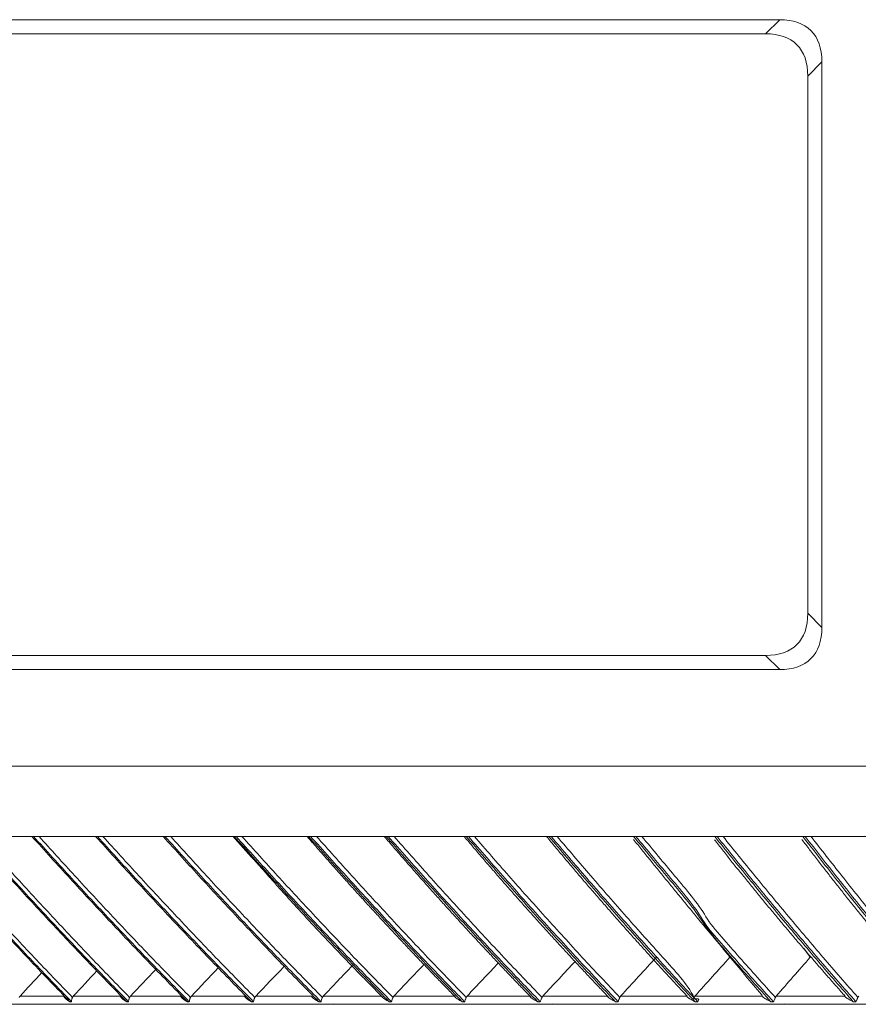
# Model space of a CAD drawing. Units: inches. Extents: x 0 to 6916, y 0 to 4933.
# Drawn here: x 1220 to 1375, y 3179 to 3361 of the extents above; entities that cross this region are included whole.
import ezdxf

# ---------------------------------------------------------------- set-up
doc = ezdxf.new("R2010")
doc.units = ezdxf.units.IN
doc.header["$MEASUREMENT"] = 0
doc.layers.add('LG-Product', color=3, linetype='Continuous')

msp = doc.modelspace()

# ---------------------------------------------------------------- linework, layer by layer
at = {"layer": 'LG-Product', "color": 3, "linetype": 'Continuous', "lineweight": 18}
for p, q in [((1360.39, 3361.13), (1137.79, 3361.13)), ((1357.79, 3358.53), (1360.39, 3361.13)), ((1357.79, 3358.53), (1140.39, 3358.53)), ((1368.19, 3353.33), (1365.59, 3350.73)), ((1368.19, 3248.93), (1368.19, 3353.33)), ((1365.59, 3251.53), (1365.59, 3350.73)), ((1365.59, 3251.53), (1368.19, 3248.93)), ((1140.39, 3243.73), (1357.79, 3243.73)), ((1360.39, 3241.13), (1357.79, 3243.73)), ((1137.79, 3241.13), (1360.39, 3241.13)), ((1112.19, 3223.33), (1956.19, 3223.33)), ((1112.19, 3223.33), (1956.19, 3223.33)), ((1956.19, 3210.33), (1112.19, 3210.33)), ((1956.19, 3210.33), (1112.19, 3210.33)), ((1222.6, 3210.33), (1222.3, 3210.33)), ((1234.38, 3210.33), (1234.06, 3210.33)), ((1246.87, 3210.33), (1246.53, 3210.33)), ((1260.01, 3210.33), (1259.66, 3210.33)), ((1273.77, 3210.33), (1273.4, 3210.33)), ((1288.09, 3210.33), (1287.7, 3210.33)), ((1302.91, 3210.33), (1302.51, 3210.33)), ((1318.18, 3210.33), (1317.77, 3210.33)), ((1333.84, 3210.33), (1333.42, 3210.33)), ((1348.83, 3210.33), (1348.4, 3210.33)), ((1365.1, 3210.33), (1364.66, 3210.33)), ((1220.11, 3180.83), (1228.22, 3180.83)), ((1229.61, 3179.81), (1229.29, 3179.81)), ((1229.94, 3180.83), (1238.65, 3180.83)), ((1240.14, 3179.81), (1239.8, 3179.81)), ((1240.5, 3180.83), (1249.78, 3180.83)), ((1251.36, 3179.81), (1251, 3179.81)), ((1251.74, 3180.83), (1261.56, 3180.83)), ((1263.23, 3179.81), (1262.84, 3179.81)), ((1263.62, 3180.83), (1273.94, 3180.83)), ((1275.69, 3179.81), (1275.29, 3179.81)), ((1276.1, 3180.83), (1286.88, 3180.83)), ((1288.7, 3179.81), (1288.28, 3179.81)), ((1289.13, 3180.83), (1300.33, 3180.83)), ((1302.21, 3179.81), (1301.78, 3179.81)), ((1302.66, 3180.83), (1314.24, 3180.83)), ((1316.18, 3179.81), (1315.73, 3179.81)), ((1316.65, 3180.83), (1328.55, 3180.83)), ((1330.55, 3179.81), (1330.09, 3179.81)), ((1331.02, 3180.83), (1343.22, 3180.83)), ((1344.74, 3180.83), (1357.18, 3180.83)), ((1345.25, 3179.81), (1344.79, 3179.81)), ((1359.25, 3179.81), (1358.77, 3179.81)), ((1359.75, 3180.83), (1372.38, 3180.83)), ((1374.48, 3179.81), (1373.99, 3179.81)), ((1672.19, 3179.33), (1169.08, 3179.33))]:
    msp.add_line(p, q, dxfattribs=at)
for centre, major_axis in [((1336.99, 3329.93), (29.18, 29.18)), ((1334.39, 3327.33), (29.18, 29.18)), ((1334.39, 3274.93), (29.18, -29.18)), ((1336.99, 3272.33), (29.18, -29.18))]:
    msp.add_ellipse(centre, major_axis=major_axis, ratio=0.377964, start_param=5.921818, end_param=6.644552, dxfattribs=at)
for points, knots in [([(1201.09, 3210.33), (1203.38, 3207.73), (1205.69, 3205.14), (1210.32, 3200), (1212.66, 3197.44), (1217.35, 3192.35), (1219.72, 3189.82), (1223.29, 3186.04), (1224.48, 3184.79), (1226.88, 3182.29), (1228.08, 3181.05), (1229.29, 3179.81)], [0, 0, 0, 0, 0.25, 0.25, 0.5, 0.5, 0.75, 0.75, 0.875, 0.875, 1, 1, 1, 1]), ([(1229.61, 3179.81), (1227.19, 3182.29), (1224.79, 3184.79), (1221.21, 3188.56), (1220.02, 3189.82), (1217.65, 3192.35), (1216.47, 3193.62), (1212.94, 3197.44), (1210.6, 3200), (1205.96, 3205.14), (1203.65, 3207.73), (1201.35, 3210.33)], [0, 0, 0, 0, 0.25, 0.25, 0.375, 0.375, 0.5, 0.5, 0.75, 0.75, 1, 1, 1, 1]), ([(1202.3, 3210.33), (1204.45, 3207.9), (1206.61, 3205.48), (1211.07, 3200.53), (1213.37, 3198.01), (1216.85, 3194.24), (1218.01, 3192.99), (1220.34, 3190.49), (1221.52, 3189.24), (1225.04, 3185.52), (1227.41, 3183.06), (1229.79, 3180.61)], [0, 0, 0, 0, 0.240073, 0.240073, 0.493382, 0.493382, 0.620037, 0.620037, 0.746691, 0.746691, 1, 1, 1, 1]), ([(1211.3, 3210.33), (1213.61, 3207.73), (1215.94, 3205.14), (1220.63, 3200), (1222.99, 3197.44), (1227.74, 3192.35), (1230.13, 3189.82), (1233.73, 3186.04), (1234.94, 3184.79), (1237.37, 3182.29), (1238.58, 3181.05), (1239.8, 3179.81)], [0, 0, 0, 0, 0.25, 0.25, 0.5, 0.5, 0.75, 0.75, 0.875, 0.875, 1, 1, 1, 1]), ([(1240.14, 3179.81), (1237.7, 3182.29), (1235.27, 3184.79), (1231.65, 3188.56), (1230.45, 3189.82), (1228.06, 3192.35), (1226.86, 3193.62), (1223.3, 3197.44), (1220.93, 3200), (1216.23, 3205.14), (1213.9, 3207.73), (1211.58, 3210.33)], [0, 0, 0, 0, 0.25, 0.25, 0.375, 0.375, 0.5, 0.5, 0.75, 0.75, 1, 1, 1, 1]), ([(1212.57, 3210.33), (1214.73, 3207.9), (1216.91, 3205.48), (1221.42, 3200.53), (1223.75, 3198.01), (1227.26, 3194.24), (1228.44, 3192.99), (1230.8, 3190.49), (1231.98, 3189.24), (1235.54, 3185.52), (1237.93, 3183.06), (1240.34, 3180.61)], [0, 0, 0, 0, 0.240073, 0.240073, 0.493382, 0.493382, 0.620037, 0.620037, 0.746691, 0.746691, 1, 1, 1, 1]), ([(1222.3, 3210.33), (1224.63, 3207.73), (1226.98, 3205.14), (1231.7, 3200), (1234.07, 3197.44), (1238.85, 3192.35), (1241.26, 3189.82), (1244.89, 3186.04), (1246.11, 3184.79), (1248.55, 3182.29), (1249.77, 3181.05), (1251, 3179.81)], [0, 0, 0, 0, 0.25, 0.25, 0.5, 0.5, 0.75, 0.75, 0.875, 0.875, 1, 1, 1, 1]), ([(1251.36, 3179.81), (1248.9, 3182.29), (1246.45, 3184.79), (1242.81, 3188.56), (1241.6, 3189.82), (1239.19, 3192.35), (1237.99, 3193.62), (1234.4, 3197.44), (1232.02, 3200), (1227.29, 3205.14), (1224.94, 3207.73), (1222.6, 3210.33)], [0, 0, 0, 0, 0.25, 0.25, 0.375, 0.375, 0.5, 0.5, 0.75, 0.75, 1, 1, 1, 1]), ([(1223.62, 3210.33), (1225.8, 3207.9), (1228, 3205.48), (1232.53, 3200.53), (1234.88, 3198.01), (1238.42, 3194.24), (1239.6, 3192.99), (1241.97, 3190.49), (1243.17, 3189.24), (1246.75, 3185.52), (1249.16, 3183.06), (1251.58, 3180.61)], [0, 0, 0, 0, 0.240073, 0.240073, 0.493382, 0.493382, 0.620037, 0.620037, 0.746691, 0.746691, 1, 1, 1, 1]), ([(1234.06, 3210.33), (1236.4, 3207.73), (1238.75, 3205.14), (1243.48, 3200), (1245.86, 3197.44), (1250.66, 3192.35), (1253.07, 3189.82), (1256.72, 3186.04), (1257.93, 3184.79), (1260.38, 3182.29), (1261.61, 3181.05), (1262.84, 3179.81)], [0, 0, 0, 0, 0.25, 0.25, 0.5, 0.5, 0.75, 0.75, 0.875, 0.875, 1, 1, 1, 1]), ([(1263.23, 3179.81), (1260.75, 3182.29), (1258.3, 3184.79), (1254.65, 3188.56), (1253.44, 3189.82), (1251.02, 3192.35), (1249.81, 3193.62), (1246.21, 3197.44), (1243.83, 3200), (1239.08, 3205.14), (1236.72, 3207.73), (1234.38, 3210.33)], [0, 0, 0, 0, 0.25, 0.25, 0.375, 0.375, 0.5, 0.5, 0.75, 0.75, 1, 1, 1, 1]), ([(1235.42, 3210.33), (1237.61, 3207.9), (1239.81, 3205.48), (1244.36, 3200.53), (1246.71, 3198.01), (1250.26, 3194.24), (1251.45, 3192.99), (1253.83, 3190.49), (1255.02, 3189.24), (1258.62, 3185.52), (1261.03, 3183.06), (1263.47, 3180.61)], [0, 0, 0, 0, 0.240073, 0.240073, 0.493382, 0.493382, 0.620037, 0.620037, 0.746691, 0.746691, 1, 1, 1, 1]), ([(1246.53, 3210.33), (1248.86, 3207.73), (1251.21, 3205.14), (1255.94, 3200), (1258.32, 3197.44), (1263.11, 3192.35), (1265.52, 3189.82), (1269.16, 3186.04), (1270.38, 3184.79), (1272.83, 3182.29), (1274.05, 3181.05), (1275.29, 3179.81)], [0, 0, 0, 0, 0.25, 0.25, 0.5, 0.5, 0.75, 0.75, 0.875, 0.875, 1, 1, 1, 1]), ([(1275.69, 3179.81), (1273.22, 3182.29), (1270.77, 3184.79), (1267.12, 3188.56), (1265.91, 3189.82), (1263.49, 3192.35), (1262.29, 3193.62), (1258.69, 3197.44), (1256.3, 3200), (1251.56, 3205.14), (1249.21, 3207.73), (1246.87, 3210.33)], [0, 0, 0, 0, 0.25, 0.25, 0.375, 0.375, 0.5, 0.5, 0.75, 0.75, 1, 1, 1, 1]), ([(1247.93, 3210.33), (1250.12, 3207.9), (1252.32, 3205.48), (1256.86, 3200.53), (1259.21, 3198.01), (1262.76, 3194.24), (1263.94, 3192.99), (1266.32, 3190.49), (1267.51, 3189.24), (1271.11, 3185.52), (1273.52, 3183.06), (1275.95, 3180.61)], [0, 0, 0, 0, 0.240073, 0.240073, 0.493382, 0.493382, 0.620037, 0.620037, 0.746691, 0.746691, 1, 1, 1, 1]), ([(1259.66, 3210.33), (1261.98, 3207.73), (1264.32, 3205.14), (1269.03, 3200), (1271.4, 3197.44), (1276.16, 3192.35), (1278.56, 3189.82), (1282.19, 3186.04), (1283.4, 3184.79), (1285.83, 3182.29), (1287.06, 3181.05), (1288.28, 3179.81)], [0, 0, 0, 0, 0.25, 0.25, 0.5, 0.5, 0.75, 0.75, 0.875, 0.875, 1, 1, 1, 1]), ([(1288.7, 3179.81), (1286.24, 3182.29), (1283.8, 3184.79), (1280.17, 3188.56), (1278.97, 3189.82), (1276.56, 3192.35), (1275.36, 3193.62), (1271.78, 3197.44), (1269.41, 3200), (1264.69, 3205.14), (1262.34, 3207.73), (1260.01, 3210.33)], [0, 0, 0, 0, 0.25, 0.25, 0.375, 0.375, 0.5, 0.5, 0.75, 0.75, 1, 1, 1, 1]), ([(1261.09, 3210.33), (1263.27, 3207.9), (1265.46, 3205.48), (1269.98, 3200.53), (1272.32, 3198.01), (1275.85, 3194.24), (1277.03, 3192.99), (1279.4, 3190.49), (1280.58, 3189.24), (1284.16, 3185.52), (1286.56, 3183.06), (1288.98, 3180.61)], [0, 0, 0, 0, 0.240073, 0.240073, 0.493382, 0.493382, 0.620037, 0.620037, 0.746691, 0.746691, 1, 1, 1, 1]), ([(1273.4, 3210.33), (1275.71, 3207.73), (1278.02, 3205.14), (1282.69, 3200), (1285.04, 3197.44), (1289.77, 3192.35), (1292.15, 3189.82), (1295.74, 3186.04), (1296.94, 3184.79), (1299.36, 3182.29), (1300.57, 3181.05), (1301.78, 3179.81)], [0, 0, 0, 0, 0.25, 0.25, 0.5, 0.5, 0.75, 0.75, 0.875, 0.875, 1, 1, 1, 1]), ([(1302.21, 3179.81), (1299.78, 3182.29), (1297.36, 3184.79), (1293.76, 3188.56), (1292.56, 3189.82), (1290.18, 3192.35), (1288.99, 3193.62), (1285.44, 3197.44), (1283.08, 3200), (1278.41, 3205.14), (1276.08, 3207.73), (1273.77, 3210.33)], [0, 0, 0, 0, 0.25, 0.25, 0.375, 0.375, 0.5, 0.5, 0.75, 0.75, 1, 1, 1, 1]), ([(1274.87, 3210.33), (1277.02, 3207.9), (1279.19, 3205.48), (1283.68, 3200.53), (1286, 3198.01), (1289.5, 3194.24), (1290.66, 3192.99), (1293.01, 3190.49), (1294.19, 3189.24), (1297.73, 3185.52), (1300.11, 3183.06), (1302.51, 3180.61)], [0, 0, 0, 0, 0.240073, 0.240073, 0.493382, 0.493382, 0.620037, 0.620037, 0.746691, 0.746691, 1, 1, 1, 1]), ([(1287.7, 3210.33), (1289.98, 3207.73), (1292.27, 3205.14), (1296.88, 3200), (1299.2, 3197.44), (1303.87, 3192.35), (1306.22, 3189.82), (1309.77, 3186.04), (1310.96, 3184.79), (1313.34, 3182.29), (1314.53, 3181.05), (1315.73, 3179.81)], [0, 0, 0, 0, 0.25, 0.25, 0.5, 0.5, 0.75, 0.75, 0.875, 0.875, 1, 1, 1, 1]), ([(1316.18, 3179.81), (1313.78, 3182.29), (1311.39, 3184.79), (1307.83, 3188.56), (1306.65, 3189.82), (1304.29, 3192.35), (1303.12, 3193.62), (1299.61, 3197.44), (1297.29, 3200), (1292.67, 3205.14), (1290.37, 3207.73), (1288.09, 3210.33)], [0, 0, 0, 0, 0.25, 0.25, 0.375, 0.375, 0.5, 0.5, 0.75, 0.75, 1, 1, 1, 1]), ([(1289.19, 3210.33), (1291.32, 3207.9), (1293.47, 3205.48), (1297.9, 3200.53), (1300.19, 3198.01), (1303.64, 3194.24), (1304.8, 3192.99), (1307.11, 3190.49), (1308.28, 3189.24), (1311.78, 3185.52), (1314.13, 3183.06), (1316.5, 3180.61)], [0, 0, 0, 0, 0.240073, 0.240073, 0.493382, 0.493382, 0.620037, 0.620037, 0.746691, 0.746691, 1, 1, 1, 1]), ([(1302.51, 3210.33), (1304.75, 3207.73), (1307.01, 3205.14), (1311.54, 3200), (1313.82, 3197.44), (1318.41, 3192.35), (1320.73, 3189.82), (1324.22, 3186.04), (1325.39, 3184.79), (1327.73, 3182.29), (1328.91, 3181.05), (1330.09, 3179.81)], [0, 0, 0, 0, 0.25, 0.25, 0.5, 0.5, 0.75, 0.75, 0.875, 0.875, 1, 1, 1, 1]), ([(1330.55, 3179.81), (1328.18, 3182.29), (1325.83, 3184.79), (1322.33, 3188.56), (1321.17, 3189.82), (1318.85, 3192.35), (1317.7, 3193.62), (1314.24, 3197.44), (1311.96, 3200), (1307.41, 3205.14), (1305.16, 3207.73), (1302.91, 3210.33)], [0, 0, 0, 0, 0.25, 0.25, 0.375, 0.375, 0.5, 0.5, 0.75, 0.75, 1, 1, 1, 1]), ([(1304.02, 3210.33), (1306.12, 3207.9), (1308.22, 3205.48), (1312.58, 3200.53), (1314.83, 3198.01), (1318.23, 3194.24), (1319.37, 3192.99), (1321.65, 3190.49), (1322.79, 3189.24), (1326.23, 3185.52), (1328.55, 3183.06), (1330.88, 3180.61)], [0, 0, 0, 0, 0.240073, 0.240073, 0.493382, 0.493382, 0.620037, 0.620037, 0.746691, 0.746691, 1, 1, 1, 1]), ([(1317.77, 3210.33), (1319.97, 3207.73), (1322.17, 3205.14), (1326.62, 3200), (1328.85, 3197.44), (1333.35, 3192.35), (1335.61, 3189.82), (1339.04, 3186.04), (1340.18, 3184.79), (1342.48, 3182.29), (1343.63, 3181.05), (1344.79, 3179.81)], [0, 0, 0, 0, 0.25, 0.25, 0.5, 0.5, 0.75, 0.75, 0.875, 0.875, 1, 1, 1, 1]), ([(1345.25, 3179.81), (1342.94, 3182.29), (1340.63, 3184.79), (1337.21, 3188.56), (1336.07, 3189.82), (1333.8, 3192.35), (1332.67, 3193.62), (1329.28, 3197.44), (1327.04, 3200), (1322.59, 3205.14), (1320.38, 3207.73), (1318.18, 3210.33)], [0, 0, 0, 0, 0.25, 0.25, 0.375, 0.375, 0.5, 0.5, 0.75, 0.75, 1, 1, 1, 1]), ([(1319.29, 3210.33), (1321.35, 3207.9), (1323.41, 3205.48), (1327.68, 3200.53), (1329.88, 3198.01), (1333.21, 3194.24), (1334.32, 3192.99), (1336.56, 3190.49), (1337.68, 3189.24), (1341.05, 3185.52), (1343.32, 3183.06), (1344.6, 3180.61)], [0, 0, 0, 0, 0.240073, 0.240073, 0.493382, 0.493382, 0.620037, 0.620037, 0.746691, 0.746691, 1, 1, 1, 1]), ([(1333.42, 3210.33), (1335.56, 3207.73), (1337.72, 3205.14), (1342.05, 3200), (1344.23, 3197.44), (1347.62, 3192.35), (1349.83, 3189.82), (1353.16, 3186.04), (1354.28, 3184.79), (1356.52, 3182.29), (1357.65, 3181.05), (1358.77, 3179.81)], [0, 0, 0, 0, 0.25, 0.25, 0.5, 0.5, 0.75, 0.75, 0.875, 0.875, 1, 1, 1, 1]), ([(1359.25, 3179.81), (1356.99, 3182.29), (1354.74, 3184.79), (1351.4, 3188.56), (1350.29, 3189.82), (1348.07, 3192.35), (1346.97, 3193.62), (1344.67, 3197.44), (1342.49, 3200), (1338.15, 3205.14), (1335.99, 3207.73), (1333.84, 3210.33)], [0, 0, 0, 0, 0.25, 0.25, 0.375, 0.375, 0.5, 0.5, 0.75, 0.75, 1, 1, 1, 1]), ([(1334.95, 3210.33), (1336.95, 3207.9), (1338.97, 3205.48), (1343.13, 3200.53), (1345.28, 3198.01), (1347.53, 3194.24), (1348.61, 3192.99), (1350.79, 3190.49), (1351.88, 3189.24), (1355.17, 3185.52), (1357.38, 3183.06), (1359.61, 3180.61)], [0, 0, 0, 0, 0.240073, 0.240073, 0.493382, 0.493382, 0.620037, 0.620037, 0.746691, 0.746691, 1, 1, 1, 1]), ([(1348.4, 3210.33), (1350.48, 3207.73), (1352.58, 3205.14), (1356.78, 3200), (1358.9, 3197.44), (1363.16, 3192.35), (1365.31, 3189.82), (1368.55, 3186.04), (1369.63, 3184.79), (1371.81, 3182.29), (1372.9, 3181.05), (1373.99, 3179.81)], [0, 0, 0, 0, 0.25, 0.25, 0.5, 0.5, 0.75, 0.75, 0.875, 0.875, 1, 1, 1, 1]), ([(1374.48, 3179.81), (1372.28, 3182.29), (1370.1, 3184.79), (1366.85, 3188.56), (1365.78, 3189.82), (1363.63, 3192.35), (1362.55, 3193.62), (1359.35, 3197.44), (1357.23, 3200), (1353.01, 3205.14), (1350.92, 3207.73), (1348.83, 3210.33)], [0, 0, 0, 0, 0.25, 0.25, 0.375, 0.375, 0.5, 0.5, 0.75, 0.75, 1, 1, 1, 1]), ([(1349.93, 3210.33), (1351.88, 3207.9), (1353.83, 3205.48), (1357.88, 3200.53), (1359.96, 3198.01), (1363.12, 3194.24), (1364.17, 3192.99), (1366.29, 3190.49), (1367.35, 3189.24), (1370.54, 3185.52), (1372.68, 3183.06), (1374.85, 3180.61)], [0, 0, 0, 0, 0.240073, 0.240073, 0.493382, 0.493382, 0.620037, 0.620037, 0.746691, 0.746691, 1, 1, 1, 1]), ([(1364.66, 3210.33), (1366.67, 3207.73), (1368.69, 3205.14), (1372.76, 3200), (1374.8, 3197.44), (1378.92, 3192.35), (1381, 3189.82), (1384.13, 3186.04), (1385.17, 3184.79), (1387.28, 3182.29), (1388.33, 3181.05), (1389.39, 3179.81)], [0, 0, 0, 0, 0.25, 0.25, 0.5, 0.5, 0.75, 0.75, 0.875, 0.875, 1, 1, 1, 1]), ([(1389.88, 3179.81), (1387.75, 3182.29), (1385.65, 3184.79), (1382.51, 3188.56), (1381.47, 3189.82), (1379.39, 3192.35), (1378.36, 3193.62), (1375.26, 3197.44), (1373.21, 3200), (1369.13, 3205.14), (1367.11, 3207.73), (1365.1, 3210.33)], [0, 0, 0, 0, 0.25, 0.25, 0.375, 0.375, 0.5, 0.5, 0.75, 0.75, 1, 1, 1, 1]), ([(1366.18, 3210.33), (1368.06, 3207.9), (1369.95, 3205.48), (1373.86, 3200.53), (1375.88, 3198.01), (1378.92, 3194.24), (1379.94, 3192.99), (1381.98, 3190.49), (1383.01, 3189.24), (1386.1, 3185.52), (1388.17, 3183.06), (1390.26, 3180.61)], [0, 0, 0, 0, 0.240073, 0.240073, 0.493382, 0.493382, 0.620037, 0.620037, 0.746691, 0.746691, 1, 1, 1, 1]), ([(1220.11, 3180.83), (1220.08, 3180.8), (1220.05, 3180.76), (1220.02, 3180.71), (1220, 3180.69), (1219.99, 3180.66), (1219.98, 3180.65), (1219.97, 3180.63), (1219.97, 3180.62), (1219.96, 3180.61)], [0, 0, 0, 0, 0.5, 0.5, 0.75, 0.75, 0.875, 0.875, 1, 1, 1, 1]), ([(1229.29, 3179.81), (1229.28, 3179.82), (1229.26, 3179.83), (1229.23, 3179.84), (1229.18, 3179.87), (1229.14, 3179.89), (1229.05, 3179.95), (1228.99, 3179.98), (1228.88, 3180.06), (1228.83, 3180.1), (1228.72, 3180.18), (1228.67, 3180.22), (1228.58, 3180.3), (1228.53, 3180.35), (1228.47, 3180.41), (1228.44, 3180.45), (1228.41, 3180.48), (1228.39, 3180.5), (1228.38, 3180.52), (1228.33, 3180.58), (1228.3, 3180.62), (1228.26, 3180.7), (1228.25, 3180.73), (1228.23, 3180.78), (1228.22, 3180.8), (1228.22, 3180.83)], [0, 0, 0, 0, 0.03125, 0.03125, 0.0625, 0.125, 0.125, 0.25, 0.25, 0.375, 0.375, 0.5, 0.5, 0.625, 0.625, 0.6875, 0.71875, 0.71875, 0.75, 0.75, 0.875, 0.875, 0.9375, 0.9375, 1, 1, 1, 1]), ([(1229.79, 3180.61), (1229.76, 3180.54), (1229.73, 3180.47), (1229.69, 3180.36), (1229.68, 3180.33), (1229.67, 3180.28), (1229.66, 3180.26), (1229.66, 3180.23), (1229.65, 3180.21), (1229.63, 3180.12), (1229.62, 3180.06), (1229.62, 3179.98), (1229.61, 3179.96), (1229.61, 3179.93), (1229.61, 3179.91), (1229.61, 3179.88), (1229.61, 3179.86), (1229.61, 3179.84), (1229.61, 3179.82), (1229.61, 3179.82), (1229.61, 3179.81)], [0, 0, 0, 0, 0.25, 0.25, 0.375, 0.375, 0.4375, 0.4375, 0.5, 0.5, 0.75, 0.75, 0.8125, 0.8125, 0.875, 0.875, 0.9375, 0.96875, 0.96875, 1, 1, 1, 1]), ([(1229.94, 3180.83), (1229.91, 3180.8), (1229.88, 3180.76), (1229.84, 3180.71), (1229.83, 3180.69), (1229.82, 3180.66), (1229.81, 3180.65), (1229.8, 3180.63), (1229.79, 3180.62), (1229.79, 3180.61)], [0, 0, 0, 0, 0.5, 0.5, 0.75, 0.75, 0.875, 0.875, 1, 1, 1, 1]), ([(1239.8, 3179.81), (1239.79, 3179.82), (1239.77, 3179.83), (1239.74, 3179.84), (1239.69, 3179.87), (1239.64, 3179.89), (1239.55, 3179.95), (1239.49, 3179.98), (1239.37, 3180.06), (1239.31, 3180.1), (1239.2, 3180.18), (1239.15, 3180.22), (1239.05, 3180.3), (1239, 3180.35), (1238.93, 3180.41), (1238.9, 3180.45), (1238.87, 3180.48), (1238.85, 3180.5), (1238.84, 3180.52), (1238.79, 3180.58), (1238.75, 3180.62), (1238.71, 3180.7), (1238.69, 3180.73), (1238.67, 3180.78), (1238.66, 3180.8), (1238.65, 3180.83)], [0, 0, 0, 0, 0.03125, 0.03125, 0.0625, 0.125, 0.125, 0.25, 0.25, 0.375, 0.375, 0.5, 0.5, 0.625, 0.625, 0.6875, 0.71875, 0.71875, 0.75, 0.75, 0.875, 0.875, 0.9375, 0.9375, 1, 1, 1, 1]), ([(1240.34, 3180.61), (1240.31, 3180.54), (1240.28, 3180.47), (1240.25, 3180.36), (1240.23, 3180.33), (1240.22, 3180.28), (1240.21, 3180.26), (1240.2, 3180.23), (1240.2, 3180.21), (1240.18, 3180.12), (1240.17, 3180.06), (1240.16, 3179.98), (1240.15, 3179.96), (1240.15, 3179.93), (1240.15, 3179.91), (1240.15, 3179.88), (1240.15, 3179.86), (1240.15, 3179.84), (1240.14, 3179.82), (1240.14, 3179.82), (1240.14, 3179.81)], [0, 0, 0, 0, 0.25, 0.25, 0.375, 0.375, 0.4375, 0.4375, 0.5, 0.5, 0.75, 0.75, 0.8125, 0.8125, 0.875, 0.875, 0.9375, 0.96875, 0.96875, 1, 1, 1, 1]), ([(1240.5, 3180.83), (1240.47, 3180.8), (1240.44, 3180.76), (1240.4, 3180.71), (1240.39, 3180.69), (1240.37, 3180.66), (1240.36, 3180.65), (1240.35, 3180.63), (1240.35, 3180.62), (1240.34, 3180.61)], [0, 0, 0, 0, 0.5, 0.5, 0.75, 0.75, 0.875, 0.875, 1, 1, 1, 1]), ([(1251, 3179.81), (1250.98, 3179.82), (1250.97, 3179.83), (1250.93, 3179.84), (1250.88, 3179.87), (1250.83, 3179.89), (1250.74, 3179.95), (1250.67, 3179.98), (1250.55, 3180.06), (1250.49, 3180.1), (1250.38, 3180.18), (1250.32, 3180.22), (1250.21, 3180.3), (1250.16, 3180.35), (1250.09, 3180.41), (1250.05, 3180.45), (1250.02, 3180.48), (1250, 3180.5), (1249.99, 3180.52), (1249.93, 3180.58), (1249.89, 3180.62), (1249.84, 3180.7), (1249.83, 3180.73), (1249.8, 3180.78), (1249.79, 3180.8), (1249.78, 3180.83)], [0, 0, 0, 0, 0.03125, 0.03125, 0.0625, 0.125, 0.125, 0.25, 0.25, 0.375, 0.375, 0.5, 0.5, 0.625, 0.625, 0.6875, 0.71875, 0.71875, 0.75, 0.75, 0.875, 0.875, 0.9375, 0.9375, 1, 1, 1, 1]), ([(1251.58, 3180.61), (1251.55, 3180.54), (1251.52, 3180.47), (1251.48, 3180.36), (1251.47, 3180.33), (1251.45, 3180.28), (1251.45, 3180.26), (1251.44, 3180.23), (1251.43, 3180.21), (1251.41, 3180.12), (1251.4, 3180.06), (1251.38, 3179.98), (1251.38, 3179.96), (1251.37, 3179.93), (1251.37, 3179.91), (1251.37, 3179.88), (1251.37, 3179.86), (1251.36, 3179.84), (1251.36, 3179.82), (1251.36, 3179.82), (1251.36, 3179.81)], [0, 0, 0, 0, 0.25, 0.25, 0.375, 0.375, 0.4375, 0.4375, 0.5, 0.5, 0.75, 0.75, 0.8125, 0.8125, 0.875, 0.875, 0.9375, 0.96875, 0.96875, 1, 1, 1, 1]), ([(1251.74, 3180.83), (1251.71, 3180.8), (1251.68, 3180.76), (1251.64, 3180.71), (1251.63, 3180.69), (1251.61, 3180.66), (1251.6, 3180.65), (1251.59, 3180.63), (1251.59, 3180.62), (1251.58, 3180.61)], [0, 0, 0, 0, 0.5, 0.5, 0.75, 0.75, 0.875, 0.875, 1, 1, 1, 1]), ([(1262.84, 3179.81), (1262.82, 3179.82), (1262.81, 3179.83), (1262.77, 3179.84), (1262.72, 3179.87), (1262.67, 3179.89), (1262.57, 3179.95), (1262.51, 3179.98), (1262.38, 3180.06), (1262.32, 3180.1), (1262.2, 3180.18), (1262.14, 3180.22), (1262.03, 3180.3), (1261.97, 3180.35), (1261.89, 3180.41), (1261.86, 3180.45), (1261.82, 3180.48), (1261.8, 3180.5), (1261.78, 3180.52), (1261.73, 3180.58), (1261.69, 3180.62), (1261.63, 3180.7), (1261.61, 3180.73), (1261.58, 3180.78), (1261.57, 3180.8), (1261.56, 3180.83)], [0, 0, 0, 0, 0.03125, 0.03125, 0.0625, 0.125, 0.125, 0.25, 0.25, 0.375, 0.375, 0.5, 0.5, 0.625, 0.625, 0.6875, 0.71875, 0.71875, 0.75, 0.75, 0.875, 0.875, 0.9375, 0.9375, 1, 1, 1, 1]), ([(1263.47, 3180.61), (1263.43, 3180.54), (1263.4, 3180.47), (1263.36, 3180.36), (1263.35, 3180.33), (1263.33, 3180.28), (1263.33, 3180.26), (1263.32, 3180.23), (1263.31, 3180.21), (1263.29, 3180.12), (1263.27, 3180.06), (1263.25, 3179.98), (1263.25, 3179.96), (1263.24, 3179.93), (1263.24, 3179.91), (1263.23, 3179.88), (1263.23, 3179.86), (1263.23, 3179.84), (1263.23, 3179.82), (1263.23, 3179.82), (1263.23, 3179.81)], [0, 0, 0, 0, 0.25, 0.25, 0.375, 0.375, 0.4375, 0.4375, 0.5, 0.5, 0.75, 0.75, 0.8125, 0.8125, 0.875, 0.875, 0.9375, 0.96875, 0.96875, 1, 1, 1, 1]), ([(1263.62, 3180.83), (1263.59, 3180.8), (1263.56, 3180.76), (1263.52, 3180.71), (1263.51, 3180.69), (1263.49, 3180.66), (1263.49, 3180.65), (1263.48, 3180.63), (1263.47, 3180.62), (1263.47, 3180.61)], [0, 0, 0, 0, 0.5, 0.5, 0.75, 0.75, 0.875, 0.875, 1, 1, 1, 1]), ([(1275.29, 3179.81), (1275.27, 3179.82), (1275.25, 3179.83), (1275.21, 3179.84), (1275.16, 3179.87), (1275.11, 3179.89), (1275.01, 3179.95), (1274.94, 3179.98), (1274.81, 3180.06), (1274.74, 3180.1), (1274.62, 3180.18), (1274.56, 3180.22), (1274.44, 3180.3), (1274.38, 3180.35), (1274.3, 3180.41), (1274.26, 3180.45), (1274.23, 3180.48), (1274.2, 3180.5), (1274.19, 3180.52), (1274.13, 3180.58), (1274.08, 3180.62), (1274.02, 3180.7), (1274, 3180.73), (1273.97, 3180.78), (1273.95, 3180.8), (1273.94, 3180.83)], [0, 0, 0, 0, 0.03125, 0.03125, 0.0625, 0.125, 0.125, 0.25, 0.25, 0.375, 0.375, 0.5, 0.5, 0.625, 0.625, 0.6875, 0.71875, 0.71875, 0.75, 0.75, 0.875, 0.875, 0.9375, 0.9375, 1, 1, 1, 1]), ([(1275.95, 3180.61), (1275.91, 3180.54), (1275.88, 3180.47), (1275.84, 3180.36), (1275.83, 3180.33), (1275.81, 3180.28), (1275.8, 3180.26), (1275.79, 3180.23), (1275.79, 3180.21), (1275.76, 3180.12), (1275.74, 3180.06), (1275.72, 3179.98), (1275.72, 3179.96), (1275.71, 3179.93), (1275.71, 3179.91), (1275.7, 3179.88), (1275.7, 3179.86), (1275.69, 3179.84), (1275.69, 3179.82), (1275.69, 3179.82), (1275.69, 3179.81)], [0, 0, 0, 0, 0.25, 0.25, 0.375, 0.375, 0.4375, 0.4375, 0.5, 0.5, 0.75, 0.75, 0.8125, 0.8125, 0.875, 0.875, 0.9375, 0.96875, 0.96875, 1, 1, 1, 1]), ([(1276.1, 3180.83), (1276.07, 3180.8), (1276.04, 3180.76), (1276, 3180.71), (1275.99, 3180.69), (1275.97, 3180.66), (1275.97, 3180.65), (1275.96, 3180.63), (1275.95, 3180.62), (1275.95, 3180.61)], [0, 0, 0, 0, 0.5, 0.5, 0.75, 0.75, 0.875, 0.875, 1, 1, 1, 1]), ([(1288.28, 3179.81), (1288.26, 3179.82), (1288.25, 3179.83), (1288.21, 3179.84), (1288.16, 3179.87), (1288.1, 3179.89), (1288, 3179.95), (1287.93, 3179.98), (1287.79, 3180.06), (1287.73, 3180.1), (1287.6, 3180.18), (1287.54, 3180.22), (1287.41, 3180.3), (1287.35, 3180.35), (1287.27, 3180.41), (1287.23, 3180.45), (1287.19, 3180.48), (1287.16, 3180.5), (1287.15, 3180.52), (1287.08, 3180.58), (1287.04, 3180.62), (1286.97, 3180.7), (1286.95, 3180.73), (1286.91, 3180.78), (1286.9, 3180.8), (1286.88, 3180.83)], [0, 0, 0, 0, 0.03125, 0.03125, 0.0625, 0.125, 0.125, 0.25, 0.25, 0.375, 0.375, 0.5, 0.5, 0.625, 0.625, 0.6875, 0.71875, 0.71875, 0.75, 0.75, 0.875, 0.875, 0.9375, 0.9375, 1, 1, 1, 1]), ([(1288.98, 3180.61), (1288.95, 3180.54), (1288.92, 3180.47), (1288.87, 3180.36), (1288.86, 3180.33), (1288.84, 3180.28), (1288.83, 3180.26), (1288.82, 3180.23), (1288.81, 3180.21), (1288.78, 3180.12), (1288.76, 3180.06), (1288.74, 3179.98), (1288.74, 3179.96), (1288.73, 3179.93), (1288.72, 3179.91), (1288.72, 3179.88), (1288.71, 3179.86), (1288.71, 3179.84), (1288.7, 3179.82), (1288.7, 3179.82), (1288.7, 3179.81)], [0, 0, 0, 0, 0.25, 0.25, 0.375, 0.375, 0.4375, 0.4375, 0.5, 0.5, 0.75, 0.75, 0.8125, 0.8125, 0.875, 0.875, 0.9375, 0.96875, 0.96875, 1, 1, 1, 1]), ([(1289.13, 3180.83), (1289.1, 3180.8), (1289.07, 3180.76), (1289.03, 3180.71), (1289.02, 3180.69), (1289.01, 3180.66), (1289, 3180.65), (1288.99, 3180.63), (1288.98, 3180.62), (1288.98, 3180.61)], [0, 0, 0, 0, 0.5, 0.5, 0.75, 0.75, 0.875, 0.875, 1, 1, 1, 1]), ([(1301.78, 3179.81), (1301.76, 3179.82), (1301.75, 3179.83), (1301.71, 3179.84), (1301.65, 3179.87), (1301.6, 3179.89), (1301.49, 3179.95), (1301.42, 3179.98), (1301.28, 3180.06), (1301.22, 3180.1), (1301.08, 3180.18), (1301.02, 3180.22), (1300.89, 3180.3), (1300.83, 3180.35), (1300.74, 3180.41), (1300.7, 3180.45), (1300.66, 3180.48), (1300.63, 3180.5), (1300.62, 3180.52), (1300.55, 3180.58), (1300.5, 3180.62), (1300.43, 3180.7), (1300.41, 3180.73), (1300.37, 3180.78), (1300.35, 3180.8), (1300.33, 3180.83)], [0, 0, 0, 0, 0.03125, 0.03125, 0.0625, 0.125, 0.125, 0.25, 0.25, 0.375, 0.375, 0.5, 0.5, 0.625, 0.625, 0.6875, 0.71875, 0.71875, 0.75, 0.75, 0.875, 0.875, 0.9375, 0.9375, 1, 1, 1, 1]), ([(1302.51, 3180.61), (1302.48, 3180.54), (1302.45, 3180.47), (1302.41, 3180.36), (1302.39, 3180.33), (1302.37, 3180.28), (1302.36, 3180.26), (1302.35, 3180.23), (1302.34, 3180.21), (1302.31, 3180.12), (1302.29, 3180.06), (1302.26, 3179.98), (1302.26, 3179.96), (1302.25, 3179.93), (1302.24, 3179.91), (1302.24, 3179.88), (1302.23, 3179.86), (1302.22, 3179.84), (1302.22, 3179.82), (1302.22, 3179.82), (1302.21, 3179.81)], [0, 0, 0, 0, 0.25, 0.25, 0.375, 0.375, 0.4375, 0.4375, 0.5, 0.5, 0.75, 0.75, 0.8125, 0.8125, 0.875, 0.875, 0.9375, 0.96875, 0.96875, 1, 1, 1, 1]), ([(1302.66, 3180.83), (1302.63, 3180.8), (1302.61, 3180.76), (1302.57, 3180.71), (1302.56, 3180.69), (1302.54, 3180.66), (1302.53, 3180.65), (1302.52, 3180.63), (1302.52, 3180.62), (1302.51, 3180.61)], [0, 0, 0, 0, 0.5, 0.5, 0.75, 0.75, 0.875, 0.875, 1, 1, 1, 1]), ([(1315.73, 3179.81), (1315.72, 3179.82), (1315.7, 3179.83), (1315.66, 3179.84), (1315.61, 3179.87), (1315.55, 3179.89), (1315.44, 3179.95), (1315.37, 3179.98), (1315.23, 3180.06), (1315.16, 3180.1), (1315.02, 3180.18), (1314.96, 3180.22), (1314.83, 3180.3), (1314.77, 3180.35), (1314.67, 3180.41), (1314.63, 3180.45), (1314.59, 3180.48), (1314.56, 3180.5), (1314.54, 3180.52), (1314.47, 3180.58), (1314.42, 3180.62), (1314.35, 3180.7), (1314.32, 3180.73), (1314.28, 3180.78), (1314.26, 3180.8), (1314.24, 3180.83)], [0, 0, 0, 0, 0.03125, 0.03125, 0.0625, 0.125, 0.125, 0.25, 0.25, 0.375, 0.375, 0.5, 0.5, 0.625, 0.625, 0.6875, 0.71875, 0.71875, 0.75, 0.75, 0.875, 0.875, 0.9375, 0.9375, 1, 1, 1, 1]), ([(1316.5, 3180.61), (1316.46, 3180.54), (1316.43, 3180.47), (1316.39, 3180.36), (1316.37, 3180.33), (1316.35, 3180.28), (1316.34, 3180.26), (1316.33, 3180.23), (1316.32, 3180.21), (1316.29, 3180.12), (1316.27, 3180.06), (1316.24, 3179.98), (1316.23, 3179.96), (1316.22, 3179.93), (1316.22, 3179.91), (1316.21, 3179.88), (1316.2, 3179.86), (1316.19, 3179.84), (1316.19, 3179.82), (1316.18, 3179.82), (1316.18, 3179.81)], [0, 0, 0, 0, 0.25, 0.25, 0.375, 0.375, 0.4375, 0.4375, 0.5, 0.5, 0.75, 0.75, 0.8125, 0.8125, 0.875, 0.875, 0.9375, 0.96875, 0.96875, 1, 1, 1, 1]), ([(1316.65, 3180.83), (1316.62, 3180.8), (1316.59, 3180.76), (1316.55, 3180.71), (1316.54, 3180.69), (1316.52, 3180.66), (1316.52, 3180.65), (1316.51, 3180.63), (1316.5, 3180.62), (1316.5, 3180.61)], [0, 0, 0, 0, 0.5, 0.5, 0.75, 0.75, 0.875, 0.875, 1, 1, 1, 1]), ([(1330.09, 3179.81), (1330.07, 3179.82), (1330.05, 3179.83), (1330.01, 3179.84), (1329.96, 3179.87), (1329.9, 3179.89), (1329.79, 3179.95), (1329.72, 3179.98), (1329.58, 3180.06), (1329.51, 3180.1), (1329.37, 3180.18), (1329.3, 3180.22), (1329.17, 3180.3), (1329.1, 3180.35), (1329.01, 3180.41), (1328.96, 3180.45), (1328.92, 3180.48), (1328.89, 3180.5), (1328.87, 3180.52), (1328.8, 3180.58), (1328.74, 3180.62), (1328.67, 3180.7), (1328.64, 3180.73), (1328.6, 3180.78), (1328.57, 3180.8), (1328.55, 3180.83)], [0, 0, 0, 0, 0.03125, 0.03125, 0.0625, 0.125, 0.125, 0.25, 0.25, 0.375, 0.375, 0.5, 0.5, 0.625, 0.625, 0.6875, 0.71875, 0.71875, 0.75, 0.75, 0.875, 0.875, 0.9375, 0.9375, 1, 1, 1, 1]), ([(1330.88, 3180.61), (1330.84, 3180.54), (1330.81, 3180.47), (1330.77, 3180.36), (1330.75, 3180.33), (1330.73, 3180.28), (1330.72, 3180.26), (1330.71, 3180.23), (1330.7, 3180.21), (1330.67, 3180.12), (1330.64, 3180.06), (1330.61, 3179.98), (1330.6, 3179.96), (1330.59, 3179.93), (1330.59, 3179.91), (1330.57, 3179.88), (1330.57, 3179.86), (1330.56, 3179.84), (1330.55, 3179.82), (1330.55, 3179.82), (1330.55, 3179.81)], [0, 0, 0, 0, 0.25, 0.25, 0.375, 0.375, 0.4375, 0.4375, 0.5, 0.5, 0.75, 0.75, 0.8125, 0.8125, 0.875, 0.875, 0.9375, 0.96875, 0.96875, 1, 1, 1, 1]), ([(1331.02, 3180.83), (1330.99, 3180.8), (1330.97, 3180.76), (1330.93, 3180.71), (1330.92, 3180.69), (1330.9, 3180.66), (1330.9, 3180.65), (1330.88, 3180.63), (1330.88, 3180.62), (1330.88, 3180.61)], [0, 0, 0, 0, 0.5, 0.5, 0.75, 0.75, 0.875, 0.875, 1, 1, 1, 1]), ([(1344.79, 3179.81), (1344.77, 3179.82), (1344.75, 3179.83), (1344.71, 3179.84), (1344.65, 3179.87), (1344.6, 3179.89), (1344.49, 3179.95), (1344.42, 3179.98), (1344.27, 3180.06), (1344.2, 3180.1), (1344.06, 3180.18), (1343.99, 3180.22), (1343.86, 3180.3), (1343.79, 3180.35), (1343.69, 3180.41), (1343.64, 3180.45), (1343.6, 3180.48), (1343.57, 3180.5), (1343.55, 3180.52), (1343.48, 3180.58), (1343.42, 3180.62), (1343.34, 3180.7), (1343.31, 3180.73), (1343.26, 3180.78), (1343.24, 3180.8), (1343.22, 3180.83)], [0, 0, 0, 0, 0.03125, 0.03125, 0.0625, 0.125, 0.125, 0.25, 0.25, 0.375, 0.375, 0.5, 0.5, 0.625, 0.625, 0.6875, 0.71875, 0.71875, 0.75, 0.75, 0.875, 0.875, 0.9375, 0.9375, 1, 1, 1, 1]), ([(1344.6, 3180.61), (1344.57, 3180.54), (1344.54, 3180.47), (1344.49, 3180.36), (1345.48, 3180.33), (1345.45, 3180.28), (1345.45, 3180.26), (1345.43, 3180.23), (1345.42, 3180.21), (1345.39, 3180.12), (1345.36, 3180.06), (1345.32, 3179.98), (1345.32, 3179.96), (1345.3, 3179.93), (1345.3, 3179.91), (1345.29, 3179.88), (1345.28, 3179.86), (1345.27, 3179.84), (1345.26, 3179.82), (1345.26, 3179.82), (1345.25, 3179.81)], [0, 0, 0, 0, 0.25, 0.25, 0.375, 0.375, 0.4375, 0.4375, 0.5, 0.5, 0.75, 0.75, 0.8125, 0.8125, 0.875, 0.875, 0.9375, 0.96875, 0.96875, 1, 1, 1, 1]), ([(1344.74, 3180.83), (1344.71, 3180.8), (1344.69, 3180.76), (1344.65, 3180.71), (1344.64, 3180.69), (1344.62, 3180.66), (1344.62, 3180.65), (1344.61, 3180.63), (1344.6, 3180.62), (1344.6, 3180.61)], [0, 0, 0, 0, 0.5, 0.5, 0.75, 0.75, 0.875, 0.875, 1, 1, 1, 1]), ([(1358.77, 3179.81), (1358.76, 3179.82), (1358.74, 3179.83), (1358.7, 3179.84), (1358.64, 3179.87), (1358.59, 3179.89), (1358.48, 3179.95), (1358.4, 3179.98), (1358.26, 3180.06), (1358.18, 3180.1), (1358.04, 3180.18), (1357.97, 3180.22), (1357.84, 3180.3), (1357.77, 3180.35), (1357.67, 3180.41), (1357.62, 3180.45), (1357.57, 3180.48), (1357.54, 3180.5), (1357.53, 3180.52), (1357.45, 3180.58), (1357.39, 3180.62), (1357.31, 3180.7), (1357.28, 3180.73), (1357.23, 3180.78), (1357.2, 3180.8), (1357.18, 3180.83)], [0, 0, 0, 0, 0.03125, 0.03125, 0.0625, 0.125, 0.125, 0.25, 0.25, 0.375, 0.375, 0.5, 0.5, 0.625, 0.625, 0.6875, 0.71875, 0.71875, 0.75, 0.75, 0.875, 0.875, 0.9375, 0.9375, 1, 1, 1, 1]), ([(1359.61, 3180.61), (1359.58, 3180.54), (1359.55, 3180.47), (1359.5, 3180.36), (1359.48, 3180.33), (1359.46, 3180.28), (1359.45, 3180.26), (1359.44, 3180.23), (1359.43, 3180.21), (1359.39, 3180.12), (1359.36, 3180.06), (1359.33, 3179.98), (1359.32, 3179.96), (1359.31, 3179.93), (1359.3, 3179.91), (1359.28, 3179.88), (1359.27, 3179.86), (1359.26, 3179.84), (1359.26, 3179.82), (1359.25, 3179.82), (1359.25, 3179.81)], [0, 0, 0, 0, 0.25, 0.25, 0.375, 0.375, 0.4375, 0.4375, 0.5, 0.5, 0.75, 0.75, 0.8125, 0.8125, 0.875, 0.875, 0.9375, 0.96875, 0.96875, 1, 1, 1, 1]), ([(1359.75, 3180.83), (1359.72, 3180.8), (1359.69, 3180.76), (1359.66, 3180.71), (1359.65, 3180.69), (1359.63, 3180.66), (1359.63, 3180.65), (1359.62, 3180.63), (1359.61, 3180.62), (1359.61, 3180.61)], [0, 0, 0, 0, 0.5, 0.5, 0.75, 0.75, 0.875, 0.875, 1, 1, 1, 1]), ([(1373.99, 3179.81), (1373.98, 3179.82), (1373.96, 3179.83), (1373.92, 3179.84), (1373.86, 3179.87), (1373.81, 3179.89), (1373.7, 3179.95), (1373.62, 3179.98), (1373.48, 3180.06), (1373.4, 3180.1), (1373.26, 3180.18), (1373.19, 3180.22), (1373.05, 3180.3), (1372.99, 3180.35), (1372.88, 3180.41), (1372.84, 3180.45), (1372.79, 3180.48), (1372.75, 3180.5), (1372.74, 3180.52), (1372.66, 3180.58), (1372.6, 3180.62), (1372.51, 3180.7), (1372.48, 3180.73), (1372.43, 3180.78), (1372.4, 3180.8), (1372.38, 3180.83)], [0, 0, 0, 0, 0.03125, 0.03125, 0.0625, 0.125, 0.125, 0.25, 0.25, 0.375, 0.375, 0.5, 0.5, 0.625, 0.625, 0.6875, 0.71875, 0.71875, 0.75, 0.75, 0.875, 0.875, 0.9375, 0.9375, 1, 1, 1, 1]), ([(1374.85, 3180.61), (1374.82, 3180.54), (1374.79, 3180.47), (1374.74, 3180.36), (1374.72, 3180.33), (1374.7, 3180.28), (1374.69, 3180.26), (1374.68, 3180.23), (1374.67, 3180.21), (1374.63, 3180.12), (1374.6, 3180.06), (1374.56, 3179.98), (1374.55, 3179.96), (1374.54, 3179.93), (1374.53, 3179.91), (1374.51, 3179.88), (1374.5, 3179.86), (1374.49, 3179.84), (1374.48, 3179.82), (1374.48, 3179.82), (1374.48, 3179.81)], [0, 0, 0, 0, 0.25, 0.25, 0.375, 0.375, 0.4375, 0.4375, 0.5, 0.5, 0.75, 0.75, 0.8125, 0.8125, 0.875, 0.875, 0.9375, 0.96875, 0.96875, 1, 1, 1, 1]), ([(1374.98, 3180.83), (1374.95, 3180.8), (1374.93, 3180.76), (1374.89, 3180.71), (1374.88, 3180.69), (1374.87, 3180.66), (1374.86, 3180.65), (1374.85, 3180.63), (1374.85, 3180.62), (1374.85, 3180.61)], [0, 0, 0, 0, 0.5, 0.5, 0.75, 0.75, 0.875, 0.875, 1, 1, 1, 1]), ([(1278.05, 3179.39), (1278.02, 3179.38), (1277.95, 3179.37), (1277.85, 3179.36), (1277.73, 3179.35), (1277.59, 3179.34), (1277.41, 3179.33), (1277.26, 3179.33), (1277.17, 3179.33)], [0, 0, 0, 0, 0.111771, 0.232365, 0.361786, 0.500035, 0.700752, 1, 1, 1, 1]), ([(1317.56, 3179.33), (1317.6, 3179.33), (1317.68, 3179.33), (1317.79, 3179.33), (1317.88, 3179.34), (1317.95, 3179.34), (1318.05, 3179.35), (1318.18, 3179.35), (1318.33, 3179.37), (1318.42, 3179.38), (1318.47, 3179.39)], [0, 0, 0, 0, 0.134367, 0.251579, 0.351642, 0.434561, 0.500343, 0.68276, 0.849307, 1, 1, 1, 1]), ([(1361.38, 3179.39), (1361.35, 3179.38), (1361.28, 3179.37), (1361.17, 3179.36), (1361.05, 3179.35), (1360.91, 3179.34), (1360.72, 3179.33), (1360.57, 3179.33), (1360.48, 3179.33)], [0, 0, 0, 0, 0.111771, 0.232365, 0.361786, 0.500035, 0.700752, 1, 1, 1, 1])]:
    msp.add_open_spline(points, degree=3, knots=knots, dxfattribs=at)
for points, degree in [([(1259.5, 3210.23), (1264.76, 3204.4)], 1), ([(1273.19, 3210.24), (1286.41, 3195.03), (1300.53, 3180.66)], 2), ([(1287.44, 3210.25), (1300.48, 3195.05), (1314.41, 3180.71)], 2), ([(1302.18, 3210.26), (1315, 3195.08), (1328.69, 3180.76)], 2), ([(1317.37, 3210.28), (1329.92, 3195.11), (1343.33, 3180.81)], 2), ([(1333.4, 3209.76), (1345.41, 3194.89), (1357.25, 3180.86)], 2), ([(1348.34, 3209.72), (1360, 3194.86), (1372.47, 3180.85)], 2), ([(1364.51, 3209.74), (1375.78, 3194.88), (1387.83, 3180.87)], 2), ([(1264.76, 3204.4), (1275.56, 3192.17), (1287.1, 3180.62)], 2), ([(1366.05, 3188.02), (1365.46, 3188.83), (1364.86, 3189.65)], 2), ([(1302.66, 3180.83), (1304.59, 3182.9), (1306.54, 3184.96), (1308.49, 3187.01)], 3), ([(1316.65, 3180.83), (1318.64, 3182.99), (1320.64, 3185.14), (1322.66, 3187.28)], 3), ([(1331.02, 3180.83), (1333.21, 3183.24), (1335.41, 3185.64), (1337.62, 3188.02)], 3), ([(1344.74, 3180.83), (1346.88, 3183.24), (1349.04, 3185.64), (1351.21, 3188.02)], 3), ([(1359.75, 3180.83), (1361.83, 3183.24), (1363.94, 3185.64), (1366.05, 3188.02)], 3), ([(1220.11, 3180.83), (1221.44, 3182.29), (1222.78, 3183.74), (1224.12, 3185.18)], 3), ([(1229.94, 3180.83), (1231.38, 3182.39), (1232.83, 3183.94), (1234.29, 3185.48)], 3), ([(1240.5, 3180.83), (1242.05, 3182.49), (1243.6, 3184.13), (1245.17, 3185.77)], 3), ([(1251.74, 3180.83), (1253.39, 3182.58), (1255.05, 3184.33), (1256.72, 3186.06)], 3), ([(1263.62, 3180.83), (1265.37, 3182.68), (1267.13, 3184.52), (1268.9, 3186.35)], 3), ([(1276.1, 3180.83), (1277.89, 3182.72), (1279.68, 3184.6), (1281.49, 3186.47)], 3), ([(1289.13, 3180.83), (1290.99, 3182.81), (1292.87, 3184.78), (1294.75, 3186.74)], 3)]:
    msp.add_open_spline(points, degree=degree, dxfattribs=at)

doc.saveas('drawing.dxf')
